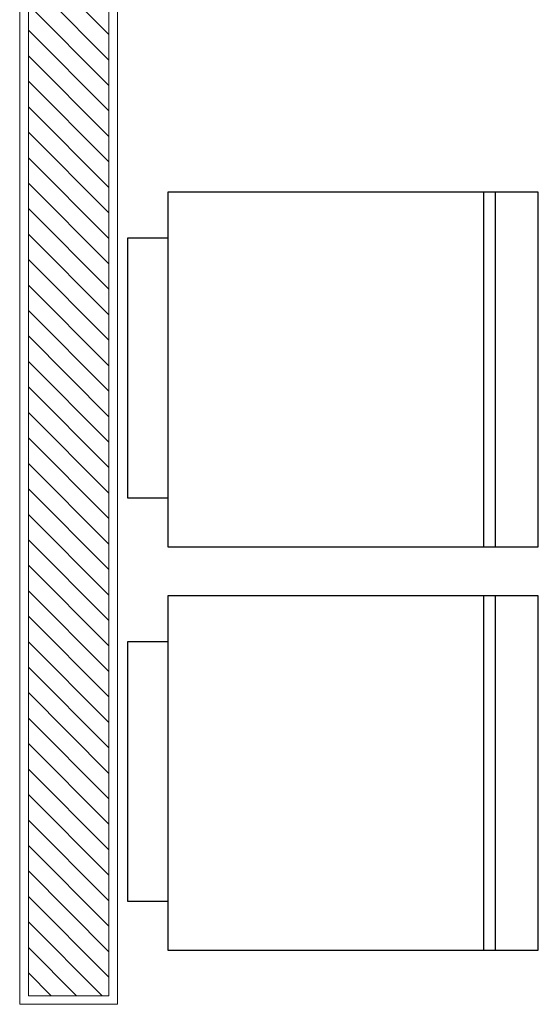
# Model space of a CAD drawing. Units: feet. Extents: x -60 to 616, y -96 to 478.
# Drawn here: x 332 to 333, y 202 to 204 of the extents above; entities that cross this region are included whole.
import ezdxf

# ---------------------------------------------------------------- set-up
doc = ezdxf.new("R2010")
doc.units = ezdxf.units.FT
doc.header["$LTSCALE"] = 0.3
doc.linetypes.add('CONTINUO', pattern=[0])
doc.layers.add('S-115(Descanso)', color=8, linetype='CONTINUOUS')

# ---------------------------------------------------------------- blocks, each defined once
blk = doc.blocks.new('A$C6DEA12BA')
at = {"layer": 'S-115(Descanso)'}
for p, q in [((4.8008, 6.4539), (4.8008, 5.8109)), ((5.4158, 6.4539), (4.8008, 6.4539)), ((5.4158, 5.8109), (5.4158, 6.4539)), ((5.5008, 6.4539), (5.5008, 5.8109)), ((6.1158, 6.4539), (5.5008, 6.4539)), ((6.1158, 5.8109), (6.1158, 6.4539)), ((5.4158, 6.3795), (4.8008, 6.3795)), ((6.1158, 6.3795), (5.5008, 6.3795)), ((5.4158, 6.3595), (4.8008, 6.3595)), ((6.1158, 6.3595), (5.5008, 6.3595)), ((4.8008, 5.8109), (5.4158, 5.8109)), ((4.8808, 5.8109), (4.8808, 5.7409)), ((5.3308, 5.7409), (5.3308, 5.8109)), ((5.5008, 5.8109), (6.1158, 5.8109)), ((5.5808, 5.8109), (5.5808, 5.7409)), ((6.0308, 5.7409), (6.0308, 5.8109)), ((4.8808, 5.7409), (5.3308, 5.7409)), ((5.5808, 5.7409), (6.0308, 5.7409))]:
    blk.add_line(p, q, dxfattribs=at)
at = {"layer": 'S-115(Descanso)', "linetype": 'CONTINUO', "lineweight": 0}
for p, q in [((6.2097, 5.7236), (3.8247, 5.7236)), ((6.2097, 5.7236), (6.2097, 5.5536)), ((6.1947, 5.7086), (3.8247, 5.7086)), ((4.3874, 5.5686), (4.5274, 5.7086)), ((4.4316, 5.5686), (4.5716, 5.7086)), ((4.4758, 5.5686), (4.6158, 5.7086)), ((4.52, 5.5686), (4.66, 5.7086)), ((4.5642, 5.5686), (4.7042, 5.7086)), ((4.6084, 5.5686), (4.7484, 5.7086)), ((4.6526, 5.5686), (4.7926, 5.7086)), ((4.6968, 5.5686), (4.8368, 5.7086)), ((4.741, 5.5686), (4.881, 5.7086)), ((4.7851, 5.5686), (4.9251, 5.7086)), ((4.8293, 5.5686), (4.9693, 5.7086)), ((4.8735, 5.5686), (5.0135, 5.7086)), ((4.9177, 5.5686), (5.0577, 5.7086)), ((4.9619, 5.5686), (5.1019, 5.7086)), ((5.0061, 5.5686), (5.1461, 5.7086)), ((5.0503, 5.5686), (5.1903, 5.7086)), ((5.0945, 5.5686), (5.2345, 5.7086)), ((5.1387, 5.5686), (5.2787, 5.7086)), ((5.1829, 5.5686), (5.3229, 5.7086)), ((5.2271, 5.5686), (5.3671, 5.7086)), ((5.2713, 5.5686), (5.4113, 5.7086)), ((5.3155, 5.5686), (5.4555, 5.7086)), ((5.3597, 5.5686), (5.4997, 5.7086)), ((5.4039, 5.5686), (5.5439, 5.7086)), ((5.4481, 5.5686), (5.5881, 5.7086)), ((5.4923, 5.5686), (5.6323, 5.7086)), ((5.5364, 5.5686), (5.6764, 5.7086)), ((5.5806, 5.5686), (5.7206, 5.7086)), ((5.6248, 5.5686), (5.7648, 5.7086)), ((5.669, 5.5686), (5.809, 5.7086)), ((5.7132, 5.5686), (5.8532, 5.7086)), ((5.7574, 5.5686), (5.8974, 5.7086)), ((5.8016, 5.5686), (5.9416, 5.7086)), ((5.8458, 5.5686), (5.9858, 5.7086)), ((5.89, 5.5686), (6.03, 5.7086)), ((5.9342, 5.5686), (6.0742, 5.7086)), ((5.9784, 5.5686), (6.1184, 5.7086)), ((6.0226, 5.5686), (6.1626, 5.7086)), ((6.1947, 5.7086), (6.1947, 5.5686)), ((6.0668, 5.5686), (6.1947, 5.6965)), ((6.111, 5.5686), (6.1947, 5.6523)), ((6.1552, 5.5686), (6.1947, 5.6081)), ((6.1947, 5.5686), (3.8247, 5.5686)), ((6.2097, 5.5536), (3.8247, 5.5536))]:
    blk.add_line(p, q, dxfattribs=at)

msp = doc.modelspace()

# ---------------------------------------------------------------- block references
at = {"layer": 'S-115(Descanso)', "rotation": 270}
msp.add_blockref('A$C6DEA12BA', (326.6856, 208.0222), dxfattribs=at)

doc.saveas('drawing.dxf')
